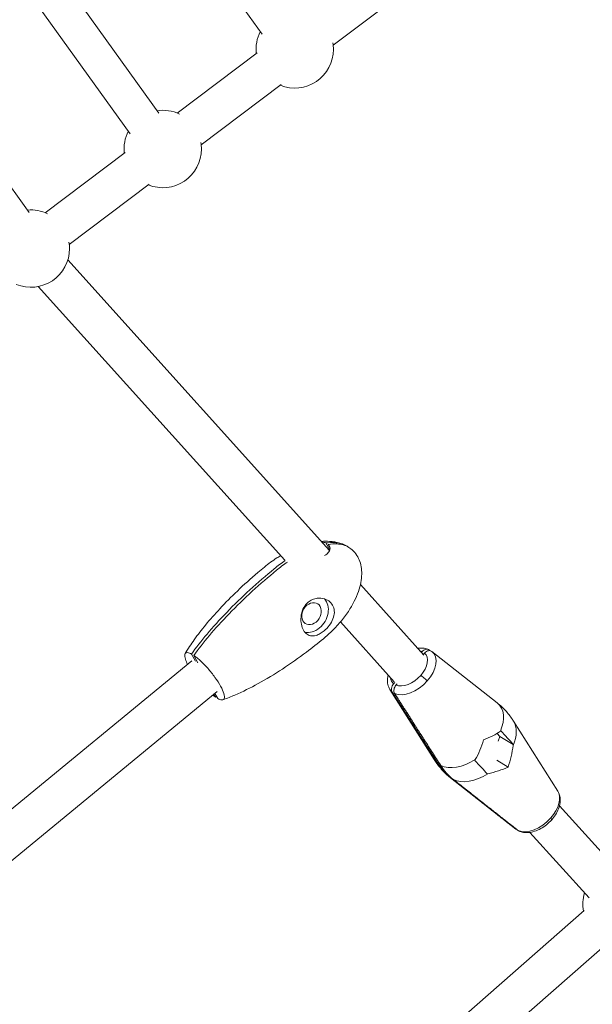
# Model space of a CAD drawing. Units: millimetres. Extents: x -8534 to 26090, y -7784 to 8770.
# Drawn here: x -2467 to -2208, y -1649 to -1204 of the extents above; entities that cross this region are included whole.
import ezdxf

# ---------------------------------------------------------------- set-up
doc = ezdxf.new("R2010")
doc.units = ezdxf.units.MM
doc.layers.add('BEM-SI-MIN', color=7, linetype='Continuous')
doc.layers.add('Shout.06', color=253, linetype='Continuous')
doc.styles.get("Standard").update_dxf_attribs({"font": 'arial.ttf'})
doc.dimstyles.new('Europa 1-100', dxfattribs={"dimscale": 50, "dimtxt": 3.5, "dimasz": 4, "dimexe": 2, "dimexo": 3, "dimgap": 2, "dimtad": 0, "dimlfac": 0.001, "dimzin": 0, "dimtxsty": 'Standard', "dimcen": 0, "dimadec": 0, "dimazin": 0, "dimtfac": 1, "dimtofl": 0, "dimtmove": 0, "dimatfit": 3, "dimfxl": 2, "dimfxlon": 1, "dimtolj": 1, "dimtzin": 0, "dimlwd": -1, "dimlwe": -1, "dimarcsym": 0})

# ---------------------------------------------------------------- blocks, each defined once
blk = doc.blocks.new('*D50')
at = {"layer": 'BEM-SI-MIN', "color": 0, "transparency": 16777216}
for p, q in [((-8321.93, 8767.81), (-8518.72, 8767.81)), ((-8418.72, 8567.81), (-8418.72, 1712.17)), ((-8418.72, -6116.54), (-8418.72, 739.11)), ((-8321.71, -6316.54), (-8518.72, -6316.54))]:
    blk.add_line(p, q, dxfattribs=at)
for points in [[(-8452.06, 8567.81), (-8385.39, 8567.81), (-8418.72, 8767.81)], [(-8452.06, -6116.54), (-8385.39, -6116.54), (-8418.72, -6316.54)]]:
    blk.add_solid(points, dxfattribs=at)
at = {"layer": 'Defpoints', "color": 0, "transparency": 16777216}
for p in [(264.43, 8767.81, 1590.56), (-8418.72, -6316.54), (583.37, -6316.54, 1590.56)]:
    blk.add_point(p, dxfattribs=at)
at = {"layer": 'BEM-SI-MIN', "color": 0, "transparency": 16777216, "insert": (-8418.72, 1225.64), "char_height": 175, "attachment_point": 5, "rotation": 90}
blk.add_mtext('\\A1;15,08m', dxfattribs=at)
blk = doc.blocks.new('*D51')
at = {"layer": 'BEM-SI-MIN', "color": 0, "transparency": 16777216}
for p, q in [((-7720.96, 7266.56), (-7920.7, 7266.57)), ((-7820.7, 7066.56), (-7820.89, 1712.86)), ((-7821.11, -4613.9), (-7820.92, 739.8)), ((-7721.38, -4813.91), (-7921.11, -4813.9))]:
    blk.add_line(p, q, dxfattribs=at)
for points in [[(-7854.04, 7066.57), (-7787.37, 7066.56), (-7820.7, 7266.56)], [(-7854.44, -4613.9), (-7787.77, -4613.9), (-7821.11, -4813.9)]]:
    blk.add_solid(points, dxfattribs=at)
at = {"layer": 'Defpoints', "color": 0, "transparency": 16777216}
for p in [(398.41, 7266.28, 429.56), (-7821.11, -4813.9), (398, -4814.19, 429.56)]:
    blk.add_point(p, dxfattribs=at)
at = {"layer": 'BEM-SI-MIN', "color": 0, "transparency": 16777216, "insert": (-7820.91, 1226.33), "char_height": 175, "attachment_point": 5, "rotation": 89.998}
blk.add_mtext('\\A1;12,08m', dxfattribs=at)
blk = doc.blocks.new('*D52')
at = {"layer": 'BEM-SI-MIN', "color": 0, "transparency": 16777216}
for p, q in [((-7213.14, -7554.3), (-7213.14, -7750.85)), ((9489.5, -7552.78), (9489.5, -7750.85)), ((-7013.14, -7650.85), (651.65, -7650.85)), ((9289.5, -7650.85), (1624.71, -7650.85))]:
    blk.add_line(p, q, dxfattribs=at)
for points in [[(-7013.14, -7617.51), (-7013.14, -7684.18), (-7213.14, -7650.85)], [(9289.5, -7617.51), (9289.5, -7684.18), (9489.5, -7650.85)]]:
    blk.add_solid(points, dxfattribs=at)
at = {"layer": 'Defpoints', "color": 0, "transparency": 16777216}
for p in [(9489.5, 3595.44, 1590.56), (-7213.14, 700.18, 1590.56), (-7213.14, -7650.85)]:
    blk.add_point(p, dxfattribs=at)
at = {"layer": 'BEM-SI-MIN', "color": 0, "transparency": 16777216, "insert": (1138.18, -7650.85), "char_height": 175, "attachment_point": 5}
blk.add_mtext('\\A1;16,70m', dxfattribs=at)
blk = doc.blocks.new('*D53')
at = {"layer": 'BEM-SI-MIN', "color": 0, "transparency": 16777216}
for p, q in [((-5650.7, -6826.62), (-5650.7, -7026.31)), ((6645.8, -6826.53), (6645.8, -7026.31)), ((-5450.7, -6926.31), (11.02, -6926.31)), ((6445.8, -6926.31), (984.07, -6926.31))]:
    blk.add_line(p, q, dxfattribs=at)
for points in [[(-5450.7, -6892.98), (-5450.7, -6959.65), (-5650.7, -6926.31)], [(6445.8, -6892.98), (6445.8, -6959.65), (6645.8, -6926.31)]]:
    blk.add_solid(points, dxfattribs=at)
at = {"layer": 'Defpoints', "color": 0, "transparency": 16777216}
for p in [(6645.8, 2181.77, 429.56), (-5650.7, 747.57, 429.56), (-5650.7, -6926.31)]:
    blk.add_point(p, dxfattribs=at)
at = {"layer": 'BEM-SI-MIN', "color": 0, "transparency": 16777216, "insert": (497.55, -6926.31), "char_height": 175, "attachment_point": 5}
blk.add_mtext('\\A1;12,30m', dxfattribs=at)

msp = doc.modelspace()

# ---------------------------------------------------------------- linework, layer by layer
at = {"layer": 'Shout.06', "color": 7, "linetype": 'Continuous', "lineweight": 0}
for p, q in [((-2357.263, -1210.322, 429.565), (-2405.151, -1143.326, 429.565)), ((-2403.945, -1246.058, 429.565), (-2452.768, -1178.027, 429.565)), ((-2416.944, -1255.387, 429.565), (-2465.767, -1187.355, 429.565)), ((-2289.014, -1188.057, 429.565), (-2325.129, -1215.318, 429.565)), ((-2359.525, -1218.729, 429.565), (-2395.64, -1245.99, 429.565)), ((-2462.536, -1290.925, 429.565), (-2512.916, -1220.997, 429.565)), ((-2348.681, -1233.096, 429.565), (-2384.796, -1260.356, 429.565)), ((-2419.193, -1263.768, 429.565), (-2455.307, -1291.028, 429.565)), ((-2408.348, -1278.134, 429.565), (-2444.463, -1305.395, 429.565)), ((-2326.755, -1443.77, 429.565), (-2445.132, -1312.38, 429.565)), ((-2347.072, -1448.111, 429.565), (-2458.505, -1324.428, 429.565)), ((-2328.423, -1440.352, 429.565), (-2326.666, -1443.516, 429.565)), ((-2327.363, -1441.001, 429.565), (-2326.585, -1442.401, 429.565)), ((-2284.15, -1491.059, 429.565), (-2312.847, -1459.208, 429.565)), ((-2297.523, -1503.107, 429.565), (-2321.857, -1476.098, 429.565)), ((-2389.2, -1490.599, 429.565), (-2387.381, -1493.875, 429.565)), ((-2388.139, -1491.248, 429.565), (-2386.32, -1494.523, 429.565)), ((-2285.239, -1489.85, 429.565), (-2284.917, -1489.486, 429.565)), ((-2285.239, -1489.85, 429.565), (-2284.917, -1489.486, 429.565)), ((-2283.849, -1490.126, 429.565), (-2284.415, -1490.765, 429.565)), ((-2283.849, -1490.126, 429.565), (-2284.415, -1490.765, 429.565)), ((-2280.496, -1489.46, 429.565), (-2250.988, -1512.689, 429.565)), ((-2553.441, -1628.742, 429.565), (-2388.99, -1493.679, 429.565)), ((-2297.825, -1504.039, 429.565), (-2297.243, -1503.383, 429.565)), ((-2297.825, -1504.039, 429.565), (-2297.243, -1503.383, 429.565)), ((-2296.175, -1504.023, 429.565), (-2296.757, -1504.679, 429.565)), ((-2296.175, -1504.023, 429.565), (-2296.757, -1504.679, 429.565)), ((-2542.017, -1642.652, 429.565), (-2377.565, -1507.589, 429.565)), ((-2379.076, -1508.83, 429.565), (-2378.416, -1510.02, 429.565)), ((-2378.595, -1508.435, 429.565), (-2377.355, -1510.669, 429.565)), ((-2299.493, -1506.575, 429.565), (-2279.456, -1538.338, 429.565)), ((-2223.574, -1552.641, 429.565), (-2243.61, -1520.878, 429.565)), ((-2251.034, -1526.506, 429.565), (-2249.85, -1527.821, 429.565)), ((-2251.034, -1526.506, 429.565), (-2249.85, -1527.821, 429.565)), ((-2249.85, -1527.821, 429.565), (-2250.54, -1529.961, 429.565)), ((-2249.85, -1527.821, 429.565), (-2250.54, -1529.961, 429.565)), ((-2243.745, -1531.48, 429.565), (-2249.85, -1527.821, 429.565)), ((-2243.745, -1531.48, 429.565), (-2249.85, -1527.821, 429.565)), ((-2246.074, -1541.701, 429.565), (-2251.191, -1538.634, 429.565)), ((-2246.074, -1541.701, 429.565), (-2251.191, -1538.634, 429.565)), ((-2242.57, -1569.756, 429.565), (-2272.078, -1546.527, 429.565)), ((-2196.066, -1588.827, 429.565), (-2222.788, -1559.166, 429.565)), ((-2209.439, -1600.875, 429.565), (-2236.161, -1571.215, 429.565)), ((-2211.654, -1606.584, 429.565), (-2412.061, -1782.503, 429.565)), ((-2199.779, -1620.111, 429.565), (-2400.187, -1796.031, 429.565))]:
    msp.add_line(p, q, dxfattribs=at)
at = {"layer": 'Shout.06', "color": 7, "linetype": 'Continuous', "lineweight": 0, "extrusion": (2.19663e-16, -3.08149e-33, -1)}
for centre, start, end in [((2342.53, -1217.177, -429.565), 353.90324, 27.24023), ((2461.864, -1307.253, -429.565), 85.17872, 115.53323)]:
    msp.add_arc(centre, 17.5, start, end, dxfattribs=at)
at = {"layer": 'Shout.06', "color": 7, "linetype": 'Continuous', "lineweight": 0, "extrusion": (2.19663e-16, 0, -1)}
for centre, start, end in [((2342.53, -1217.177, -429.565), 170.37381, 180), ((2342.53, -1217.177, -429.565), 180, 292.00379), ((2402.197, -1262.215, -429.565), 170.37381, 180), ((2402.197, -1262.215, -429.565), 180, 292.00379), ((2461.864, -1307.253, -429.565), 170.37381, 180), ((2461.864, -1307.253, -429.565), 180, 292.00379), ((2194.756, -1603.726, -429.565), 349.67272, 17.03292)]:
    msp.add_arc(centre, 17.5, start, end, dxfattribs=at)
at = {"layer": 'Shout.06', "color": 7, "linetype": 'Continuous', "lineweight": 0, "extrusion": (2.19663e-16, -6.16298e-33, -1)}
msp.add_arc((2402.197, -1262.215, -429.565), 17.5, 81.53764, 115.53323, dxfattribs=at)
at = {"layer": 'Shout.06', "color": 7, "linetype": 'Continuous', "lineweight": 0, "extrusion": (2.19663e-16, 3.08149e-33, -1)}
msp.add_arc((2402.197, -1262.215, -429.565), 17.5, 353.90324, 27.13185, dxfattribs=at)
at = {"layer": 'Shout.06', "color": 7, "linetype": 'Continuous', "lineweight": 0, "extrusion": (2.2168e-16, 5.52342e-18, -1)}
msp.add_ellipse((-2334.94, -1472.33, 429.565), major_axis=(2.739, 4.479), ratio=0.7834283, start_param=-4.2950194, end_param=1.9881659, dxfattribs=at)
at = {"layer": 'Shout.06', "color": 7, "linetype": 'Continuous', "lineweight": 0}
for centre, major_axis, ratio, start_param, end_param in [((-2334.94, -1472.33, 429.565), (4.695, 7.678), 0.7834283, -1.9881659, -0.2167101), ((-2334.94, -1472.33, 429.565), (-4.695, -7.678), 0.7834283, 0.2577514, 1.1534267), ((-2290.837, -1497.083, 429.565), (7.341, 6.614), 0.6053247, -1.3872855, 0.0821363), ((-2290.837, -1497.083, 429.565), (7.341, 6.614), 0.6053247, -1.3872855, 0.0821363), ((-2289.454, -1498.617, 429.565), (9.55, 8.604), 0.6053247, -1.3872855, 0.1056342), ((-2289.454, -1498.617, 429.565), (9.55, 8.604), 0.6053247, -1.3872855, 0.1056342), ((-2290.837, -1497.083, 429.565), (-7.341, -6.614), 0.6053247, 0.2848854, 1.7543072), ((-2290.837, -1497.083, 429.565), (-7.341, -6.614), 0.6053247, 0.2848854, 1.7543072), ((-2289.454, -1498.617, 429.565), (-9.55, -8.604), 0.6053247, 0.2613874, 1.7543072), ((-2289.454, -1498.617, 429.565), (-9.55, -8.604), 0.6053247, 0.2613874, 1.7543072), ((-2264.413, -1526.412, 429.565), (14.311, 12.894), 0.6053247, -0.9222213, 0.1038884), ((-2264.413, -1526.412, 429.565), (14.311, 12.894), 0.6053247, -0.9222213, 0.1038884), ((-2258.654, -1532.804, 429.565), (14.311, 12.894), 0.6053247, -0.9222213, -0.1038884), ((-2258.654, -1532.804, 429.565), (14.311, 12.894), 0.6053247, -0.9222213, -0.1038884), ((-2265.651, -1522.875, 429.565), (20.513, 4.41), 0.4128879, -1.2337058, -0.7615456), ((-2265.651, -1522.875, 429.565), (20.513, 4.41), 0.4128879, -1.2337058, -0.7615456), ((-2267.584, -1525.055, 429.565), (-4.757, -20.94), 0.5209581, 1.0084225, 1.4805827), ((-2267.584, -1525.055, 429.565), (-4.757, -20.94), 0.5209581, 1.0084225, 1.4805827), ((-2264.413, -1526.412, 429.565), (-14.311, -12.894), 0.6053247, 0.2354471, 1.289243), ((-2264.413, -1526.412, 429.565), (-14.311, -12.894), 0.6053247, 0.2354471, 1.289243), ((-2258.654, -1532.804, 429.565), (-14.311, -12.894), 0.6053247, 0.2354471, 1.289243), ((-2258.654, -1532.804, 429.565), (-14.311, -12.894), 0.6053247, 0.2354471, 1.289243), ((-2233.612, -1560.599, 429.565), (9.55, 8.604), 0.6053247, -1.3872855, -0.1038884), ((-2233.612, -1560.599, 429.565), (9.55, 8.604), 0.6053247, -1.3872855, -0.1038884), ((-2233.612, -1560.599, 429.565), (-9.55, -8.604), 0.6053247, 0.2613874, 1.7543072), ((-2233.612, -1560.599, 429.565), (-9.55, -8.604), 0.6053247, 0.2613874, 1.7543072)]:
    msp.add_ellipse(centre, major_axis=major_axis, ratio=ratio, start_param=start_param, end_param=end_param, dxfattribs=at)
at = {"layer": 'Shout.06', "color": 7, "linetype": 'Continuous', "lineweight": 0, "extrusion": (2.55982e-16, -5.09427e-17, -1)}
msp.add_ellipse((-2290.837, -1497.083, 429.565), major_axis=(7.341, 6.614), ratio=0.6053247, start_param=-0.4255572, end_param=-0.2848854, dxfattribs=at)
msp.add_ellipse((-2290.837, -1497.083, 429.565), major_axis=(7.341, 6.614), ratio=0.6053247, start_param=-0.4255572, end_param=-0.2848854, dxfattribs=at)
at = {"layer": 'Shout.06', "color": 7, "linetype": 'Continuous', "lineweight": 0, "extrusion": (2.06735e-16, 1.57614e-17, -1)}
msp.add_ellipse((-2290.837, -1497.083, 429.565), major_axis=(-7.341, -6.614), ratio=0.6053247, start_param=-0.0821363, end_param=0.4255572, dxfattribs=at)
msp.add_ellipse((-2290.837, -1497.083, 429.565), major_axis=(-7.341, -6.614), ratio=0.6053247, start_param=-0.0821363, end_param=0.4255572, dxfattribs=at)
at = {"layer": 'Shout.06', "color": 7, "linetype": 'Continuous', "lineweight": 0, "extrusion": (2.59525e-16, -3.53114e-17, -1)}
for centre, end_param in [((-2289.454, -1498.617, 429.565), 0.1038884), ((-2289.454, -1498.617, 429.565), 0.1038884), ((-2233.612, -1560.599, 429.565), -0.1038884), ((-2233.612, -1560.599, 429.565), -0.1038884)]:
    msp.add_ellipse(centre, major_axis=(-9.55, -8.604), ratio=0.6053247, start_param=-0.1056342, end_param=end_param, dxfattribs=at)
at = {"layer": 'Shout.06', "color": 7, "linetype": 'Continuous', "lineweight": 0, "extrusion": (1.82639e-16, 6.95455e-18, -1)}
msp.add_ellipse((-2255.483, -1534.161, 429.565), major_axis=(-4.757, -20.94), ratio=0.5209581, start_param=-1.7951206, end_param=-1.3229604, dxfattribs=at)
msp.add_ellipse((-2255.483, -1534.161, 429.565), major_axis=(-4.757, -20.94), ratio=0.5209581, start_param=-1.7951206, end_param=-1.3229604, dxfattribs=at)
at = {"layer": 'Shout.06', "color": 7, "linetype": 'Continuous', "lineweight": 0, "extrusion": (2.05524e-16, 2.89665e-17, -1)}
for centre, end_param in [((-2264.413, -1526.412, 429.565), 0.1038884), ((-2264.413, -1526.412, 429.565), 0.1038884), ((-2258.654, -1532.804, 429.565), -0.1038884), ((-2258.654, -1532.804, 429.565), -0.1038884)]:
    msp.add_ellipse(centre, major_axis=(-14.311, -12.894), ratio=0.6053247, start_param=-0.1315746, end_param=end_param, dxfattribs=at)
at = {"layer": 'Shout.06', "color": 7, "linetype": 'Continuous', "lineweight": 0, "extrusion": (1.89473e-16, 1.83556e-17, -1)}
msp.add_ellipse((-2257.416, -1536.341, 429.565), major_axis=(-20.513, -4.41), ratio=0.4128879, start_param=-2.0655092, end_param=-1.593349, dxfattribs=at)
msp.add_ellipse((-2257.416, -1536.341, 429.565), major_axis=(-20.513, -4.41), ratio=0.4128879, start_param=-2.0655092, end_param=-1.593349, dxfattribs=at)
at = {"layer": 'Shout.06', "color": 7, "linetype": 'Continuous', "lineweight": 0}
for points, knots in [([(-2330.44, -1439.68, 429.565), (-2329.237, -1439.583, 429.565), (-2328.026, -1439.559, 429.565), (-2325.246, -1439.714, 429.565), (-2323.663, -1439.961, 429.565), (-2321.439, -1440.624, 429.565), (-2320.744, -1440.881, 429.565), (-2320.072, -1441.187, 429.565)], [29.0163479, 29.0163479, 29.0163479, 29.0163479, 32.6636537, 32.6636537, 37.4350963, 37.4350963, 39.6569183, 39.6569183, 39.6569183, 39.6569183]), ([(-2328.423, -1440.352, 429.565), (-2328.685, -1440.246, 429.565), (-2328.971, -1440.16, 429.565), (-2329.566, -1440.03, 429.565), (-2329.871, -1439.985, 429.565), (-2330.191, -1439.956, 429.565)], [-25.1669636, -25.1669636, -25.1669636, -25.1669636, -23.9032746, -23.9032746, -22.7185796, -22.7185796, -22.7185796, -22.7185796]), ([(-2327.363, -1441.001, 429.565), (-2327.182, -1441.165, 429.565), (-2327.03, -1441.347, 429.565), (-2326.668, -1441.926, 429.565), (-2326.548, -1442.36, 429.565), (-2326.565, -1443.32, 429.565), (-2326.73, -1443.839, 429.565), (-2327.383, -1444.861, 429.565), (-2327.88, -1445.346, 429.565), (-2328.685, -1445.88, 429.565), (-2328.868, -1445.989, 429.565), (-2329.058, -1446.093, 429.565)], [-25.1669636, -25.1669636, -25.1669636, -25.1669636, -23.9032746, -23.9032746, -21.4219755, -21.4219755, -18.6952933, -18.6952933, -15.8180299, -15.8180299, -15.0273382, -15.0273382, -15.0273382, -15.0273382]), ([(-2318.561, -1442.054, 429.565), (-2318.734, -1441.931, 429.565), (-2318.911, -1441.814, 429.565), (-2320.673, -1440.742, 429.565), (-2322.539, -1440.284, 429.565), (-2325.708, -1440.095, 429.565), (-2327.029, -1440.158, 429.565), (-2328.423, -1440.352, 429.565)], [-48.6569551, -48.6569551, -48.6569551, -48.6569551, -47.5163565, -47.5163565, -37.5954028, -37.5954028, -31.2798034, -31.2798034, -31.2798034, -31.2798034]), ([(-2317.118, -1442.993, 429.565), (-2317.409, -1442.759, 429.565), (-2317.714, -1442.545, 429.565), (-2319.612, -1441.391, 429.565), (-2321.478, -1440.932, 429.565), (-2324.648, -1440.744, 429.565), (-2325.968, -1440.806, 429.565), (-2327.363, -1441.001, 429.565)], [-49.5150908, -49.5150908, -49.5150908, -49.5150908, -47.5163565, -47.5163565, -37.5954028, -37.5954028, -31.2798034, -31.2798034, -31.2798034, -31.2798034]), ([(-2356.222, -1451.239, 429.565), (-2354.424, -1449.762, 429.565), (-2352.538, -1448.386, 429.565), (-2350.025, -1446.771, 429.565), (-2349.464, -1446.424, 429.565), (-2348.897, -1446.086, 429.565)], [0, 0, 0, 0, 7.0802782, 7.0802782, 9.0873857, 9.0873857, 9.0873857, 9.0873857]), ([(-2317.118, -1442.993, 429.565), (-2316.285, -1443.663, 429.565), (-2315.53, -1444.447, 429.565), (-2314.274, -1446.15, 429.565), (-2313.759, -1447.079, 429.565), (-2312.96, -1449.024, 429.565), (-2312.674, -1450.054, 429.565), (-2312.301, -1452.206, 429.565), (-2312.225, -1453.342, 429.565), (-2312.269, -1455.719, 429.565), (-2312.408, -1456.969, 429.565), (-2312.895, -1459.581, 429.565), (-2313.268, -1460.946, 429.565), (-2314.244, -1463.783, 429.565), (-2314.873, -1465.252, 429.565), (-2316.383, -1468.277, 429.565), (-2317.289, -1469.827, 429.565), (-2319.369, -1472.971, 429.565), (-2320.564, -1474.558, 429.565), (-2323.219, -1477.719, 429.565), (-2324.697, -1479.285, 429.565), (-2327.32, -1481.782, 429.565), (-2328.426, -1482.76, 429.565), (-2329.565, -1483.695, 429.565)], [0, 0, 0, 0, 3.2095115, 3.2095115, 6.3493709, 6.3493709, 9.5251342, 9.5251342, 12.9261718, 12.9261718, 16.7010689, 16.7010689, 20.9639455, 20.9639455, 25.7939454, 25.7939454, 31.2281018, 31.2281018, 37.2509802, 37.2509802, 43.7849226, 43.7849226, 48.2703693, 48.2703693, 48.2703693, 48.2703693]), ([(-2392.073, -1490.418, 429.565), (-2390.795, -1488.249, 429.565), (-2389.406, -1486.147, 429.565), (-2386.337, -1481.839, 429.565), (-2384.638, -1479.642, 429.565), (-2380.793, -1474.958, 429.565), (-2378.619, -1472.49, 429.565), (-2373.826, -1467.341, 429.565), (-2371.185, -1464.677, 429.565), (-2365.488, -1459.232, 429.565), (-2362.414, -1456.465, 429.565), (-2358.259, -1452.927, 429.565), (-2357.244, -1452.078, 429.565), (-2356.222, -1451.239, 429.565)], [0, 0, 0, 0, 7.7352246, 7.7352246, 16.2735061, 16.2735061, 26.3964763, 26.3964763, 37.9456485, 37.9456485, 50.6845197, 50.6845197, 54.7634741, 54.7634741, 54.7634741, 54.7634741]), ([(-2351.804, -1452.051, 429.565), (-2359.178, -1458.107, 429.565), (-2366.562, -1464.816, 429.565), (-2379.779, -1478.441, 429.565), (-2385.199, -1484.869, 429.565), (-2389.2, -1490.599, 429.565)], [-42.7950807, -42.7950807, -42.7950807, -42.7950807, -20.9918975, -20.9918975, 0, 0, 0, 0]), ([(-2350.743, -1452.7, 429.565), (-2358.117, -1458.756, 429.565), (-2365.501, -1465.464, 429.565), (-2378.719, -1479.089, 429.565), (-2384.138, -1485.517, 429.565), (-2388.139, -1491.248, 429.565)], [-42.7950807, -42.7950807, -42.7950807, -42.7950807, -20.9918975, -20.9918975, 0, 0, 0, 0]), ([(-2329.238, -1480.094, 429.565), (-2329.817, -1480.569, 429.565), (-2330.407, -1480.983, 429.565), (-2331.64, -1481.698, 429.565), (-2332.274, -1481.981, 429.565), (-2333.775, -1482.428, 429.565), (-2334.618, -1482.487, 429.565), (-2336.132, -1482.167, 429.565), (-2336.805, -1481.819, 429.565), (-2337.986, -1480.741, 429.565), (-2338.482, -1480.031, 429.565), (-2339.241, -1478.349, 429.565), (-2339.502, -1477.412, 429.565), (-2339.792, -1475.251, 429.565), (-2339.775, -1474.026, 429.565), (-2339.366, -1471.686, 429.565), (-2338.994, -1470.577, 429.565), (-2337.916, -1468.637, 429.565), (-2337.242, -1467.811, 429.565), (-2336.429, -1467.144, 429.565)], [-28.6741971, -28.6741971, -28.6741971, -28.6741971, -26.3516315, -26.3516315, -23.8311655, -23.8311655, -20.2320406, -20.2320406, -16.8718115, -16.8718115, -13.5684873, -13.5684873, -10.3999212, -10.3999212, -6.7363332, -6.7363332, -3.2604163, -3.2604163, 0, 0, 0, 0]), ([(-2336.429, -1467.144, 429.565), (-2335.844, -1466.663, 429.565), (-2335.204, -1466.27, 429.565), (-2333.82, -1465.658, 429.565), (-2333.081, -1465.452, 429.565), (-2331.227, -1465.207, 429.565), (-2330.12, -1465.299, 429.565), (-2328.156, -1465.899, 429.565), (-2327.3, -1466.374, 429.565), (-2325.943, -1467.593, 429.565), (-2325.434, -1468.303, 429.565), (-2324.748, -1469.93, 429.565), (-2324.588, -1470.832, 429.565), (-2324.636, -1472.736, 429.565), (-2324.851, -1473.723, 429.565), (-2325.632, -1475.737, 429.565), (-2326.215, -1476.75, 429.565), (-2327.609, -1478.587, 429.565), (-2328.394, -1479.4, 429.565), (-2329.238, -1480.094, 429.565)], [-28.5356607, -28.5356607, -28.5356607, -28.5356607, -26.1862637, -26.1862637, -23.7291205, -23.7291205, -20.0749179, -20.0749179, -16.6670839, -16.6670839, -13.4997506, -13.4997506, -10.2501046, -10.2501046, -6.9326945, -6.9326945, -3.3872768, -3.3872768, 0, 0, 0, 0]), ([(-2329.565, -1483.695, 429.565), (-2332.073, -1485.755, 429.565), (-2334.626, -1487.76, 429.565), (-2340.773, -1492.373, 429.565), (-2344.408, -1494.932, 429.565), (-2351.704, -1499.7, 429.565), (-2355.363, -1501.922, 429.565), (-2362.506, -1505.85, 429.565), (-2365.979, -1507.59, 429.565), (-2371.324, -1509.89, 429.565), (-2373.132, -1510.605, 429.565), (-2374.966, -1511.247, 429.565)], [0, 0, 0, 0, 10.0022629, 10.0022629, 23.6882529, 23.6882529, 36.8592427, 36.8592427, 48.7899802, 48.7899802, 54.7606233, 54.7606233, 54.7606233, 54.7606233]), ([(-2389.2, -1490.599, 429.565), (-2389.501, -1490.436, 429.565), (-2389.785, -1490.303, 429.565), (-2390.458, -1490.043, 429.565), (-2390.818, -1489.96, 429.565), (-2391.692, -1489.943, 429.565), (-2392.057, -1490.204, 429.565), (-2392.337, -1491.24, 429.565), (-2392.249, -1492.006, 429.565), (-2391.717, -1493.663, 429.565), (-2391.386, -1494.444, 429.565), (-2390.957, -1495.295, 429.565)], [-41.6373802, -41.6373802, -41.6373802, -41.6373802, -39.8237343, -39.8237343, -37.0083794, -37.0083794, -31.7214681, -31.7214681, -26.4345567, -26.4345567, -22.6829485, -22.6829485, -22.6829485, -22.6829485]), ([(-2388.139, -1491.248, 429.565), (-2387.802, -1491.475, 429.565), (-2387.451, -1491.73, 429.565), (-2386.523, -1492.449, 429.565), (-2385.933, -1492.947, 429.565), (-2384.187, -1494.533, 429.565), (-2383.007, -1495.739, 429.565), (-2380.697, -1498.359, 429.565), (-2379.589, -1499.748, 429.565), (-2377.593, -1502.526, 429.565), (-2376.723, -1503.889, 429.565), (-2375.34, -1506.41, 429.565), (-2374.839, -1507.543, 429.565), (-2374.275, -1509.429, 429.565), (-2374.218, -1510.163, 429.565), (-2374.559, -1511.131, 429.565), (-2374.954, -1511.355, 429.565), (-2376.035, -1511.27, 429.565), (-2376.644, -1511.053, 429.565), (-2377.355, -1510.669, 429.565)], [-41.6373802, -41.6373802, -41.6373802, -41.6373802, -39.8237343, -39.8237343, -37.0083794, -37.0083794, -31.7214681, -31.7214681, -26.4345567, -26.4345567, -21.1476454, -21.1476454, -15.860734, -15.860734, -10.5738227, -10.5738227, -5.2869113, -5.2869113, -1.002551, -1.002551, -1.002551, -1.002551]), ([(-2286.905, -1488.001, 429.565), (-2286.64, -1487.963, 429.565), (-2286.376, -1487.934, 429.565), (-2285.175, -1487.848, 429.565), (-2284.244, -1487.908, 429.565), (-2282.882, -1488.222, 429.565), (-2282.41, -1488.378, 429.565), (-2281.962, -1488.578, 429.565)], [12.0368112, 12.0368112, 12.0368112, 12.0368112, 12.9478136, 12.9478136, 16.2161872, 16.2161872, 18.0189696, 18.0189696, 18.0189696, 18.0189696]), ([(-2284.917, -1489.486, 429.565), (-2284.699, -1489.241, 429.565), (-2284.454, -1489.03, 429.565), (-2283.929, -1488.692, 429.565), (-2283.652, -1488.567, 429.565), (-2283.042, -1488.405, 429.565), (-2282.714, -1488.388, 429.565), (-2282.097, -1488.497, 429.565), (-2281.815, -1488.623, 429.565), (-2281.575, -1488.812, 429.565)], [-4.3269599, -4.3269599, -4.3269599, -4.3269599, -3.3329518, -3.3329518, -2.3403132, -2.3403132, -1.1689353, -1.1689353, 0, 0, 0, 0]), ([(-2284.917, -1489.486, 429.565), (-2284.699, -1489.241, 429.565), (-2284.454, -1489.03, 429.565), (-2283.929, -1488.692, 429.565), (-2283.652, -1488.567, 429.565), (-2283.042, -1488.405, 429.565), (-2282.714, -1488.388, 429.565), (-2282.097, -1488.497, 429.565), (-2281.815, -1488.623, 429.565), (-2281.575, -1488.812, 429.565)], [-4.3269599, -4.3269599, -4.3269599, -4.3269599, -3.3329518, -3.3329518, -2.3403132, -2.3403132, -1.1689353, -1.1689353, 0, 0, 0, 0]), ([(-2280.507, -1489.452, 429.565), (-2280.709, -1489.293, 429.565), (-2280.941, -1489.179, 429.565), (-2281.446, -1489.049, 429.565), (-2281.715, -1489.034, 429.565), (-2282.322, -1489.114, 429.565), (-2282.655, -1489.229, 429.565), (-2283.292, -1489.591, 429.565), (-2283.59, -1489.835, 429.565), (-2283.849, -1490.126, 429.565)], [-4.3278601, -4.3278601, -4.3278601, -4.3278601, -3.3448213, -3.3448213, -2.3609705, -2.3609705, -1.1831975, -1.1831975, 0, 0, 0, 0]), ([(-2280.507, -1489.452, 429.565), (-2280.709, -1489.293, 429.565), (-2280.941, -1489.179, 429.565), (-2281.446, -1489.049, 429.565), (-2281.715, -1489.034, 429.565), (-2282.322, -1489.114, 429.565), (-2282.655, -1489.229, 429.565), (-2283.292, -1489.591, 429.565), (-2283.59, -1489.835, 429.565), (-2283.849, -1490.126, 429.565)], [-4.3278601, -4.3278601, -4.3278601, -4.3278601, -3.3448213, -3.3448213, -2.3609705, -2.3609705, -1.1831975, -1.1831975, 0, 0, 0, 0]), ([(-2299.493, -1506.575, 429.565), (-2299.908, -1505.917, 429.565), (-2300.21, -1505.179, 429.565), (-2300.571, -1503.639, 429.565), (-2300.632, -1502.823, 429.565), (-2300.548, -1501.359, 429.565), (-2300.443, -1500.703, 429.565), (-2300.278, -1500.05, 429.565)], [0, 0, 0, 0, 2.874304, 2.874304, 5.7857146, 5.7857146, 8.0797776, 8.0797776, 8.0797776, 8.0797776]), ([(-2285.561, -1500.245, 429.565), (-2285.352, -1500.37, 429.565), (-2285.105, -1500.539, 429.565), (-2284.561, -1500.946, 429.565), (-2284.269, -1501.18, 429.565), (-2283.727, -1501.643, 429.565), (-2283.48, -1501.863, 429.565), (-2283.009, -1502.305, 429.565), (-2282.788, -1502.524, 429.565), (-2282.591, -1502.731, 429.565)], [0, 0, 0, 0, 1.1719334, 1.1719334, 2.3438668, 2.3438668, 3.3307193, 3.3307193, 4.3175717, 4.3175717, 4.3175717, 4.3175717]), ([(-2285.561, -1500.245, 429.565), (-2285.352, -1500.37, 429.565), (-2285.105, -1500.539, 429.565), (-2284.561, -1500.946, 429.565), (-2284.269, -1501.18, 429.565), (-2283.727, -1501.643, 429.565), (-2283.48, -1501.863, 429.565), (-2283.009, -1502.305, 429.565), (-2282.788, -1502.524, 429.565), (-2282.591, -1502.731, 429.565)], [0, 0, 0, 0, 1.1719334, 1.1719334, 2.3438668, 2.3438668, 3.3307193, 3.3307193, 4.3175717, 4.3175717, 4.3175717, 4.3175717]), ([(-2298.402, -1507.783, 429.565), (-2298.545, -1507.558, 429.565), (-2298.649, -1507.299, 429.565), (-2298.769, -1506.736, 429.565), (-2298.784, -1506.434, 429.565), (-2298.718, -1505.755, 429.565), (-2298.618, -1505.382, 429.565), (-2298.299, -1504.666, 429.565), (-2298.084, -1504.331, 429.565), (-2297.825, -1504.039, 429.565)], [-4.3278601, -4.3278601, -4.3278601, -4.3278601, -3.3448213, -3.3448213, -2.3609705, -2.3609705, -1.1831975, -1.1831975, 0, 0, 0, 0]), ([(-2298.402, -1507.783, 429.565), (-2298.545, -1507.558, 429.565), (-2298.649, -1507.299, 429.565), (-2298.769, -1506.736, 429.565), (-2298.784, -1506.434, 429.565), (-2298.718, -1505.755, 429.565), (-2298.618, -1505.382, 429.565), (-2298.299, -1504.666, 429.565), (-2298.084, -1504.331, 429.565), (-2297.825, -1504.039, 429.565)], [-4.3278601, -4.3278601, -4.3278601, -4.3278601, -3.3448213, -3.3448213, -2.3609705, -2.3609705, -1.1831975, -1.1831975, 0, 0, 0, 0]), ([(-2296.757, -1504.679, 429.565), (-2296.974, -1504.925, 429.565), (-2297.162, -1505.2, 429.565), (-2297.46, -1505.791, 429.565), (-2297.569, -1506.101, 429.565), (-2297.709, -1506.784, 429.565), (-2297.722, -1507.152, 429.565), (-2297.619, -1507.841, 429.565), (-2297.505, -1508.155, 429.565), (-2297.334, -1508.423, 429.565)], [-4.3269599, -4.3269599, -4.3269599, -4.3269599, -3.3329518, -3.3329518, -2.3403132, -2.3403132, -1.1689353, -1.1689353, 0, 0, 0, 0]), ([(-2296.757, -1504.679, 429.565), (-2296.974, -1504.925, 429.565), (-2297.162, -1505.2, 429.565), (-2297.46, -1505.791, 429.565), (-2297.569, -1506.101, 429.565), (-2297.709, -1506.784, 429.565), (-2297.722, -1507.152, 429.565), (-2297.619, -1507.841, 429.565), (-2297.505, -1508.155, 429.565), (-2297.334, -1508.423, 429.565)], [-4.3269599, -4.3269599, -4.3269599, -4.3269599, -3.3329518, -3.3329518, -2.3403132, -2.3403132, -1.1689353, -1.1689353, 0, 0, 0, 0]), ([(-2250.988, -1512.689, 429.565), (-2249.655, -1513.739, 429.565), (-2248.399, -1514.899, 429.565), (-2246.09, -1517.392, 429.565), (-2245.031, -1518.733, 429.565), (-2243.925, -1520.386, 429.565), (-2243.766, -1520.631, 429.565), (-2243.61, -1520.878, 429.565)], [0, 0, 0, 0, 5.3258876, 5.3258876, 10.6483107, 10.6483107, 11.5649523, 11.5649523, 11.5649523, 11.5649523]), ([(-2249.282, -1525.334, 429.565), (-2248.262, -1526.399, 429.565), (-2247.296, -1527.436, 429.565), (-2245.435, -1529.498, 429.565), (-2244.549, -1530.516, 429.565), (-2243.745, -1531.48, 429.565)], [-10.4814941, -10.4814941, -10.4814941, -10.4814941, -5.4237732, -5.4237732, -0.0505511, -0.0505511, -0.0505511, -0.0505511]), ([(-2249.282, -1525.334, 429.565), (-2248.262, -1526.399, 429.565), (-2247.296, -1527.436, 429.565), (-2245.435, -1529.498, 429.565), (-2244.549, -1530.516, 429.565), (-2243.745, -1531.48, 429.565)], [-10.4814941, -10.4814941, -10.4814941, -10.4814941, -5.4237732, -5.4237732, -0.0505511, -0.0505511, -0.0505511, -0.0505511]), ([(-2272.078, -1546.527, 429.565), (-2273.412, -1545.477, 429.565), (-2274.668, -1544.317, 429.565), (-2276.976, -1541.824, 429.565), (-2278.035, -1540.483, 429.565), (-2279.141, -1538.83, 429.565), (-2279.3, -1538.585, 429.565), (-2279.456, -1538.338, 429.565)], [0, 0, 0, 0, 5.3258876, 5.3258876, 10.6483107, 10.6483107, 11.5649523, 11.5649523, 11.5649523, 11.5649523]), ([(-2271.817, -1546.723, 429.565), (-2272.932, -1545.845, 429.565), (-2273.975, -1544.868, 429.565), (-2275.901, -1542.73, 429.565), (-2276.783, -1541.571, 429.565), (-2277.576, -1540.331, 429.565)], [-10.8464248, -10.8464248, -10.8464248, -10.8464248, -5.4232111, -5.4232111, 0, 0, 0, 0]), ([(-2271.817, -1546.723, 429.565), (-2272.932, -1545.845, 429.565), (-2273.975, -1544.868, 429.565), (-2275.901, -1542.73, 429.565), (-2276.783, -1541.571, 429.565), (-2277.576, -1540.331, 429.565)], [-10.8464248, -10.8464248, -10.8464248, -10.8464248, -5.4232111, -5.4232111, 0, 0, 0, 0]), ([(-2255.563, -1544.803, 429.565), (-2256.32, -1543.896, 429.565), (-2257.149, -1542.94, 429.565), (-2258.993, -1540.889, 429.565), (-2260.016, -1539.789, 429.565), (-2261.1, -1538.657, 429.565)], [-10.4814941, -10.4814941, -10.4814941, -10.4814941, -5.4237732, -5.4237732, -0.0505511, -0.0505511, -0.0505511, -0.0505511]), ([(-2255.563, -1544.803, 429.565), (-2256.32, -1543.896, 429.565), (-2257.149, -1542.94, 429.565), (-2258.993, -1540.889, 429.565), (-2260.016, -1539.789, 429.565), (-2261.1, -1538.657, 429.565)], [-10.4814941, -10.4814941, -10.4814941, -10.4814941, -5.4237732, -5.4237732, -0.0505511, -0.0505511, -0.0505511, -0.0505511]), ([(-2276.508, -1540.971, 429.565), (-2275.715, -1542.211, 429.565), (-2274.833, -1543.37, 429.565), (-2272.907, -1545.508, 429.565), (-2271.864, -1546.485, 429.565), (-2270.749, -1547.363, 429.565)], [-10.8464248, -10.8464248, -10.8464248, -10.8464248, -5.4232111, -5.4232111, 0, 0, 0, 0]), ([(-2276.508, -1540.971, 429.565), (-2275.715, -1542.211, 429.565), (-2274.833, -1543.37, 429.565), (-2272.907, -1545.508, 429.565), (-2271.864, -1546.485, 429.565), (-2270.749, -1547.363, 429.565)], [-10.8464248, -10.8464248, -10.8464248, -10.8464248, -5.4232111, -5.4232111, 0, 0, 0, 0]), ([(-2223.574, -1552.641, 429.565), (-2223.158, -1553.299, 429.565), (-2222.857, -1554.037, 429.565), (-2222.495, -1555.577, 429.565), (-2222.434, -1556.393, 429.565), (-2222.532, -1558.082, 429.565), (-2222.705, -1558.97, 429.565), (-2223.273, -1560.766, 429.565), (-2223.683, -1561.687, 429.565), (-2224.702, -1563.475, 429.565), (-2225.321, -1564.354, 429.565), (-2226.113, -1565.29, 429.565), (-2226.209, -1565.401, 429.565), (-2226.308, -1565.512, 429.565)], [0, 0, 0, 0, 2.874304, 2.874304, 5.7857146, 5.7857146, 8.8777456, 8.8777456, 12.1169153, 12.1169153, 15.3876275, 15.3876275, 15.8343011, 15.8343011, 15.8343011, 15.8343011]), ([(-2226.308, -1565.512, 429.565), (-2227.019, -1566.314, 429.565), (-2227.814, -1567.07, 429.565), (-2229.491, -1568.416, 429.565), (-2230.384, -1569.016, 429.565), (-2232.211, -1570.022, 429.565), (-2233.159, -1570.435, 429.565), (-2235.054, -1571.039, 429.565), (-2236.016, -1571.233, 429.565), (-2237.892, -1571.368, 429.565), (-2238.822, -1571.308, 429.565), (-2240.184, -1570.994, 429.565), (-2240.656, -1570.838, 429.565), (-2241.104, -1570.638, 429.565)], [0, 0, 0, 0, 3.2417614, 3.2417614, 6.4611218, 6.4611218, 9.6895156, 9.6895156, 12.9478136, 12.9478136, 16.2161872, 16.2161872, 18.0189696, 18.0189696, 18.0189696, 18.0189696]), ([(-2226.749, -1564.712, 429.565), (-2226.571, -1564.924, 429.565), (-2226.44, -1565.104, 429.565), (-2226.289, -1565.378, 429.565), (-2226.27, -1565.47, 429.565), (-2226.308, -1565.512, 429.565)], [0, 0, 0, 0, 1.1719334, 1.1719334, 2.3381097, 2.3381097, 2.3381097, 2.3381097]), ([(-2226.749, -1564.712, 429.565), (-2226.571, -1564.924, 429.565), (-2226.44, -1565.104, 429.565), (-2226.289, -1565.378, 429.565), (-2226.27, -1565.47, 429.565), (-2226.308, -1565.512, 429.565)], [0, 0, 0, 0, 1.1719334, 1.1719334, 2.3381097, 2.3381097, 2.3381097, 2.3381097])]:
    msp.add_open_spline(points, degree=3, knots=knots, dxfattribs=at)
for points in [[(-2346.849, -1448.329, 429.565), (-2348.52, -1449.471, 429.565), (-2350.178, -1450.716, 429.565), (-2351.804, -1452.051, 429.565)], [(-2345.789, -1448.977, 429.565), (-2347.46, -1450.12, 429.565), (-2349.118, -1451.365, 429.565), (-2350.743, -1452.7, 429.565)], [(-2379.533, -1509.205, 429.565), (-2379.147, -1509.506, 429.565), (-2378.773, -1509.779, 429.565), (-2378.416, -1510.02, 429.565)], [(-2378.416, -1510.02, 429.565), (-2378.226, -1509.944, 429.565), (-2378.036, -1509.866, 429.565), (-2377.845, -1509.787, 429.565)], [(-2249.548, -1525.527, 429.565), (-2249.458, -1525.463, 429.565), (-2249.37, -1525.399, 429.565), (-2249.282, -1525.334, 429.565)], [(-2249.548, -1525.527, 429.565), (-2249.458, -1525.463, 429.565), (-2249.37, -1525.399, 429.565), (-2249.282, -1525.334, 429.565)], [(-2243.745, -1531.48, 429.565), (-2243.759, -1531.626, 429.565), (-2243.773, -1531.773, 429.565), (-2243.789, -1531.919, 429.565)], [(-2243.745, -1531.48, 429.565), (-2243.759, -1531.626, 429.565), (-2243.773, -1531.773, 429.565), (-2243.789, -1531.919, 429.565)], [(-2261.1, -1538.657, 429.565), (-2261.03, -1538.545, 429.565), (-2260.96, -1538.431, 429.565), (-2260.891, -1538.316, 429.565)], [(-2261.1, -1538.657, 429.565), (-2261.03, -1538.545, 429.565), (-2260.96, -1538.431, 429.565), (-2260.891, -1538.316, 429.565)], [(-2255.132, -1544.708, 429.565), (-2255.276, -1544.741, 429.565), (-2255.419, -1544.772, 429.565), (-2255.563, -1544.803, 429.565)], [(-2255.132, -1544.708, 429.565), (-2255.276, -1544.741, 429.565), (-2255.419, -1544.772, 429.565), (-2255.563, -1544.803, 429.565)], [(-2241.876, -1570.102, 429.565), (-2242.127, -1570.037, 429.565), (-2242.358, -1569.923, 429.565), (-2242.559, -1569.764, 429.565)], [(-2241.876, -1570.102, 429.565), (-2242.127, -1570.037, 429.565), (-2242.358, -1569.923, 429.565), (-2242.559, -1569.764, 429.565)], [(-2241.491, -1570.404, 429.565), (-2241.372, -1570.498, 429.565), (-2241.242, -1570.576, 429.565), (-2241.104, -1570.638, 429.565)], [(-2241.491, -1570.404, 429.565), (-2241.372, -1570.498, 429.565), (-2241.242, -1570.576, 429.565), (-2241.104, -1570.638, 429.565)]]:
    msp.add_open_spline(points, degree=3, dxfattribs=at)
for points, weights in [([(-2281.575, -1488.812, 429.565), (-2281.383, -1488.963, 429.565), (-2281.191, -1489.114, 429.565)], [1, 1.00033075625, 1.00065089782]), ([(-2281.575, -1488.812, 429.565), (-2281.383, -1488.963, 429.565), (-2281.191, -1489.114, 429.565)], [1, 1.00033075625, 1.00065089782]), ([(-2277.576, -1540.331, 429.565), (-2290.077, -1520.798, 429.565), (-2298.402, -1507.783, 429.565)], [1, 1.02061290037, 1]), ([(-2277.576, -1540.331, 429.565), (-2290.077, -1520.798, 429.565), (-2298.402, -1507.783, 429.565)], [1, 1.02061290037, 1]), ([(-2297.334, -1508.423, 429.565), (-2289.009, -1521.438, 429.565), (-2276.508, -1540.971, 429.565)], [1, 1.02061290303, 1]), ([(-2297.334, -1508.423, 429.565), (-2289.009, -1521.438, 429.565), (-2276.508, -1540.971, 429.565)], [1, 1.02061290303, 1]), ([(-2242.559, -1569.764, 429.565), (-2254.259, -1560.554, 429.565), (-2271.817, -1546.723, 429.565)], [1, 1.02061290262, 1]), ([(-2242.559, -1569.764, 429.565), (-2254.259, -1560.554, 429.565), (-2271.817, -1546.723, 429.565)], [1, 1.02061290262, 1]), ([(-2270.749, -1547.363, 429.565), (-2253.191, -1561.194, 429.565), (-2241.491, -1570.404, 429.565)], [1, 1.02061290199, 1]), ([(-2270.749, -1547.363, 429.565), (-2253.191, -1561.194, 429.565), (-2241.491, -1570.404, 429.565)], [1, 1.02061290199, 1])]:
    msp.add_rational_spline(points, weights, degree=2, dxfattribs=at)

# ---------------------------------------------------------------- dimensions: what is measured, and where the dimension line sits
at = {"layer": 'BEM-SI-MIN', "color": 7}
dim = msp.add_linear_dim(base=(-8418.724, -6316.535), p1=(264.426, 8767.811, 1590.559), p2=(583.366, -6316.535, 1590.559), angle=90, dimstyle='Europa 1-100', override={"dimpost": 'm'}, dxfattribs=at)
dim.commit()
dim.dimension.update_dxf_attribs({"geometry": '*D50', "text_midpoint": (-8418.724, 1225.638)})
dim = msp.add_aligned_dim(p1=(398.414, 7266.281, 429.565), p2=(397.997, -4814.187, 429.565), distance=-8219.111, dimstyle='Europa 1-100', override={"dimpost": 'm'}, dxfattribs=at)
dim.commit()
dim.dimension.update_dxf_attribs({"geometry": '*D51', "text_midpoint": (-7820.905, 1226.33)})
for base, p1, p2, picture, middle in [((-7213.141, -7650.848), (9489.501, 3595.44, 1590.559), (-7213.141, 700.184, 1590.559), '*D52', (1138.18, -7650.848)), ((-5650.703, -6926.312), (6645.797, 2181.769, 429.565), (-5650.703, 747.571, 429.565), '*D53', (497.547, -6926.312))]:
    dim = msp.add_linear_dim(base=base, p1=p1, p2=p2, dimstyle='Europa 1-100', override={"dimpost": 'm'}, dxfattribs=at)
    dim.commit()
    dim.dimension.update_dxf_attribs({"geometry": picture, "text_midpoint": middle})

doc.saveas('drawing.dxf')
